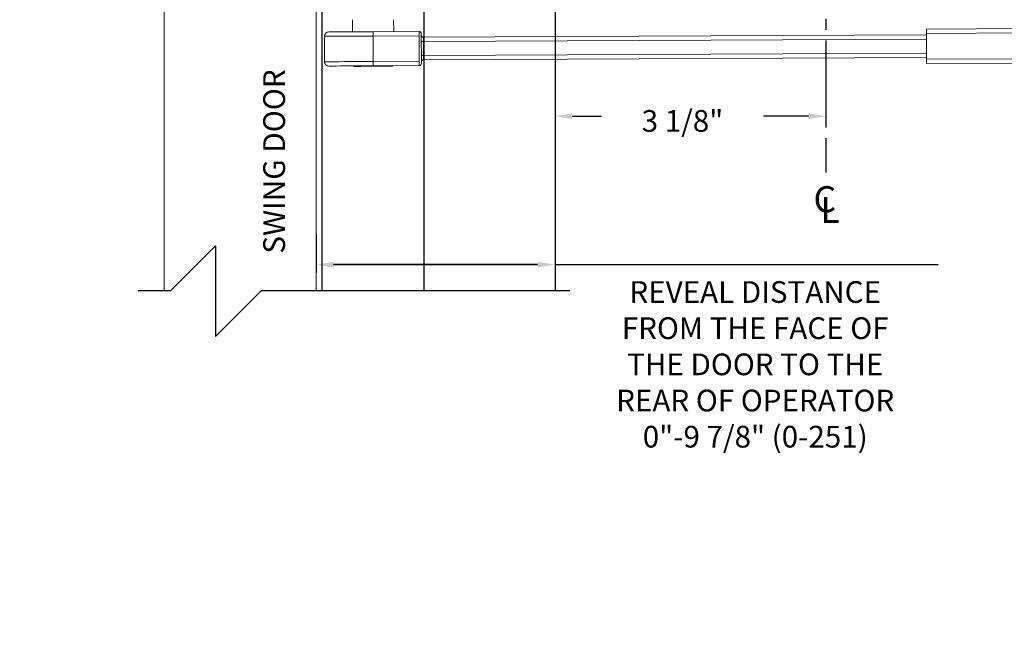
# Model space of a CAD drawing. Extents: x -37 to 72, y -102 to 121.
# Drawn here: x 50 to 62, y -4 to 3 of the extents above; entities that cross this region are included whole.
import ezdxf

# ---------------------------------------------------------------- set-up
doc = ezdxf.new("R2010")
doc.units = 0
doc.header["$MEASUREMENT"] = 0
doc.header["$PDMODE"] = 2
doc.header["$PDSIZE"] = -2
doc.linetypes.add('CENTER2', pattern=[1.125, 0.75, -0.125, 0.125, -0.125])
doc.layers.get('0').update_dxf_attribs({"linetype": 'CONTINUOUS'})
doc.layers.get('DEFPOINTS').update_dxf_attribs({"linetype": 'CONTINUOUS'})
for name, color, linetype in [('DIM', 1, 'CONTINUOUS'), ('OBJECT', 7, 'CONTINUOUS'), ('TEXT', 1, 'CONTINUOUS')]:
    doc.layers.add(name, color=color, linetype=linetype)
doc.styles.add('ROMAND', font='romand')
doc.styles.get("Standard").update_dxf_attribs({"font": 'ROMAND.SHX'})
doc.dimstyles.get("Standard").update_dxf_attribs({"dimtxt": 0.075, "dimasz": 0.2, "dimexe": 0.09, "dimexo": 0.06, "dimgap": 0.05, "dimtad": 1, "dimtih": 1, "dimtoh": 1, "dimdec": 3, "dimzin": 4, "dimdsep": 46, "dimtxsty": 'Standard', "dimcen": -0.09, "dimadec": 0, "dimazin": 0, "dimtfac": 1, "dimtdec": 3, "dimtofl": 0, "dimtmove": 0, "dimatfit": 2, "dimfxl": 1, "dimtolj": 1, "dimtzin": 4, "dimarcsym": 0})

# ---------------------------------------------------------------- blocks, each defined once
blk = doc.blocks.new('*D178')
at = {"layer": 'DEFPOINTS', "color": 0}
for p in [(53.801, 4.214), (55.068, 4.16), (53.801, 3.588)]:
    blk.add_point(p, dxfattribs=at)
at = {"layer": 'DIM', "color": 0, "lineweight": -2}
for p, q in [((53.801, 3.964), (53.801, 3.338)), ((55.068, 3.91), (55.068, 3.338)), ((53.801, 3.588), (50.385, 3.588)), ((54.868, 3.588), (54.001, 3.588)), ((54.001, 3.588), (54.868, 3.588))]:
    blk.add_line(p, q, dxfattribs=at)
at = {"layer": 'DIM', "color": 0}
for points in [[(54.001, 3.621), (54.001, 3.554), (53.801, 3.588)], [(54.868, 3.554), (54.868, 3.621), (55.068, 3.588)]]:
    blk.add_solid(points, dxfattribs=at)
at = {"layer": 'DIM', "color": 0, "insert": (51.707, 3.272), "char_height": 0.25, "attachment_point": 5}
blk.add_mtext('\\A1;1 1/4" [32]', dxfattribs=at)
blk = doc.blocks.new('*D179')
at = {"layer": 'DEFPOINTS', "color": 0}
for p in [(59.669, 2.861), (56.551, 2.273), (56.551, 1.872)]:
    blk.add_point(p, dxfattribs=at)
at = {"layer": 'DIM', "color": 0, "lineweight": -2}
for p, q in [((59.669, 2.736), (59.669, 1.747)), ((56.551, 2.148), (56.551, 1.747)), ((56.751, 1.872), (57.085, 1.872)), ((59.469, 1.872), (58.953, 1.872))]:
    blk.add_line(p, q, dxfattribs=at)
at = {"layer": 'DIM', "color": 0}
for points in [[(56.751, 1.905), (56.751, 1.838), (56.551, 1.872)], [(59.469, 1.838), (59.469, 1.905), (59.669, 1.872)]]:
    blk.add_solid(points, dxfattribs=at)
at = {"layer": 'DIM', "color": 0, "insert": (58.019, 1.817), "char_height": 0.25, "attachment_point": 5}
blk.add_mtext('\\A1;3 1/8"', dxfattribs=at)
blk = doc.blocks.new('A$C11836')
at = {"layer": 'TEXT'}
for s, p in [('C', (-0.084, 0.321)), ('L', (0.049, 0.118))]:
    blk.add_text(s, height=0.495, dxfattribs=at).set_placement(p)
blk = doc.blocks.new('A$C21431')
at = {"layer": 'DIM', "color": 0}
for p, q in [((0.835, 4.429), (0.835, 4.18)), ((0.946, 4.317), (0.946, 4.18)), ((0.835, 0.071), (0.835, 0.32)), ((0.946, 0.181), (0.946, 0.32))]:
    blk.add_line(p, q, dxfattribs=at)
at = {"layer": 'OBJECT', "color": 0}
for p, q in [((0.906, 4.5), (2.764, 4.5)), ((2.835, 4.429), (2.835, 3.058)), ((1.016, 4.39), (2.654, 4.39)), ((2.725, 4.319), (2.725, 2.948)), ((2.906, 2.987), (3.264, 2.987)), ((2.795, 2.877), (3.154, 2.877)), ((3.335, 1.883), (3.335, 2.917)), ((3.225, 1.994), (3.225, 2.806)), ((2.725, 0.181), (2.725, 1.852)), ((2.795, 1.923), (3.154, 1.923)), ((2.835, 0.071), (2.835, 1.738)), ((2.906, 1.813), (3.264, 1.813)), ((0.906, 0), (2.764, 0)), ((1.016, 0.11), (2.654, 0.11))]:
    blk.add_line(p, q, dxfattribs=at)
for centre, radius, start, end in [((0.906, 4.429), 0.0707, 90, 180), ((2.764, 4.429), 0.0707, 0, 90), ((1.016, 4.319), 0.0707, 90, 180), ((2.654, 4.319), 0.0707, 0, 90), ((2.906, 3.058), 0.0707, 180, 270), ((3.264, 2.917), 0.0707, 0, 90), ((2.795, 2.948), 0.0707, 180, 270), ((3.154, 2.806), 0.0707, 0, 90), ((3.154, 1.994), 0.0707, 270, 0), ((2.795, 1.852), 0.0707, 90, 180), ((3.264, 1.883), 0.0707, 270, 0), ((2.909, 1.738), 0.0742, 92.7006, 180.4403), ((1.016, 0.181), 0.0707, 180, 270), ((2.654, 0.181), 0.0707, 270, 0), ((0.906, 0.071), 0.0707, 180, 270), ((2.764, 0.071), 0.0707, 270, 0)]:
    blk.add_arc(centre, radius, start, end, dxfattribs=at)
blk = doc.blocks.new('Jamb Rabit & Wall')
at = {"layer": 'DIM', "color": 0}
for p, q in [((38.462, 12.095), (38.462, 9.983)), ((42.331, 5.798), (42.331, 12.092)), ((38.146, 9.983), (38.815, 9.983)), ((42.331, 5.002), (38.466, 5.002))]:
    blk.add_line(p, q, dxfattribs=at)
at = {"layer": 'OBJECT'}
for p, q in [((41.692, 12.09), (41.171, 12.611)), ((41.171, 12.611), (41.171, 11.569)), ((38.114, 12.095), (40.802, 12.095)), ((41.171, 11.569), (40.802, 12.095)), ((41.687, 12.095), (42.68, 12.095)), ((38.146, 6.447), (38.146, 6.316)), ((38.146, 5.551), (38.146, 3.293)), ((38.146, 3.293), (38.146, -1.768)), ((39.659, 3.372), (39.659, 3.172)), ((40.834, 3.372), (40.834, 3.177)), ((39.659, 2.001), (39.659, 1.794)), ((40.834, 1.997), (40.834, -1.768)), ((39.659, 1.534), (39.659, -1.768)), ((42.574, -1.768), (42.059, -1.252)), ((42.059, -1.252), (42.059, -2.294)), ((37.976, -1.768), (41.533, -1.768)), ((42.059, -2.294), (41.533, -1.768)), ((42.574, -1.768), (42.949, -1.768))]:
    blk.add_line(p, q, dxfattribs=at)
at = {"layer": 'OBJECT', "linetype": 'Continuous'}
for p, q in [((38.815, 12.095), (38.815, 6.594)), ((41.978, 12.095), (41.978, 6.594)), ((41.978, 11.181), (38.815, 11.181)), ((38.815, 11.181), (40.138, 6.594)), ((38.815, 6.594), (40.138, 11.181)), ((40.138, 11.181), (40.138, 6.594)), ((40.31, 11.181), (40.31, 6.594)), ((40.483, 11.181), (40.483, 6.594)), ((40.655, 11.181), (40.655, 6.594)), ((41.978, 11.181), (40.655, 6.594)), ((41.978, 6.593), (40.655, 11.181)), ((38.146, 9.983), (38.146, 5.731)), ((38.319, 9.983), (38.319, 5.801)), ((38.491, 9.983), (38.491, 6.594)), ((38.462, 6.593), (38.462, 5.002)), ((39.062, 6.593), (38.462, 6.593)), ((40.138, 6.594), (38.824, 6.594)), ((39.062, 6.589), (39.062, 6.469)), ((40.655, 6.594), (40.138, 6.594)), ((40.655, 6.594), (41.969, 6.594)), ((41.731, 6.593), (42.331, 6.593)), ((41.731, 6.589), (41.731, 6.469)), ((42.331, 6.593), (42.331, 5.002)), ((38.586, 6.469), (38.586, 5.121)), ((38.586, 6.469), (39.062, 6.469)), ((41.731, 6.469), (42.207, 6.469)), ((42.207, 6.469), (42.207, 5.121))]:
    blk.add_line(p, q, dxfattribs=at)
at = {"layer": 'OBJECT', "color": 0, "linetype": 'Continuous'}
blk.add_line((38.586, 5.121), (42.207, 5.121), dxfattribs=at)
at = {"layer": 'DIM', "color": 0, "xscale": -1, "rotation": 90.00000000000001}
blk.add_blockref('A$C21431', (42.646, 6.636), dxfattribs=at)
blk = doc.blocks.new('*D182')
at = {"layer": 'DEFPOINTS', "color": 0}
for p in [(53.8, 0.577), (56.551, 0.603), (56.551, 0.161)]:
    blk.add_point(p, dxfattribs=at)
at = {"layer": 'DIM', "color": 0, "lineweight": -2}
for p, q in [((53.8, 0.517), (53.8, 0.071)), ((56.551, 0.543), (56.551, 0.071)), ((54, 0.161), (56.351, 0.161)), ((56.351, 0.161), (54, 0.161)), ((56.551, 0.161), (60.964, 0.161))]:
    blk.add_line(p, q, dxfattribs=at)
at = {"layer": 'DIM', "color": 0}
for points in [[(54, 0.194), (54, 0.127), (53.8, 0.161)], [(56.351, 0.127), (56.351, 0.194), (56.551, 0.161)]]:
    blk.add_solid(points, dxfattribs=at)
at = {"layer": 'DIM', "color": 0, "insert": (58.857, -0.988), "char_height": 0.25, "attachment_point": 5}
blk.add_mtext('\\A1;REVEAL DISTANCE\\PFROM THE FACE OF\\PTHE DOOR TO THE\\PREAR OF OPERATOR\\P0"-9 7/8" (0-251)', dxfattribs=at)

msp = doc.modelspace()

# ---------------------------------------------------------------- linework, layer by layer
at = {"color": 7, "linetype": 'Continuous', "lineweight": 0}
for p, q in [((52.05001, -0.13939), (52.05108, 5.30462)), ((53.80108, 5.30427), (53.80001, -0.13939)), ((54.21884, 2.98045), (54.21946, 2.84415)), ((54.69245, 2.8463), (54.69183, 2.9826)), ((54.45595, 2.84523), (54.98545, 2.84764)), ((60.82871, 2.87559), (71.2036, 2.92286)), ((71.20383, 2.87286), (60.82893, 2.82559)), ((53.89469, 2.79267), (53.89603, 2.49897)), ((54.98568, 2.79764), (54.45618, 2.79523)), ((54.45618, 2.79523), (54.45752, 2.50153)), ((54.98701, 2.50394), (54.98568, 2.79764)), ((55.01068, 2.79775), (55.01201, 2.50405)), ((55.03129, 2.7814), (60.82901, 2.80795)), ((55.03598, 2.73102), (55.03671, 2.57102)), ((60.82893, 2.82559), (60.83029, 2.5286)), ((54.45752, 2.50153), (54.98701, 2.50394)), ((60.8302, 2.54796), (55.03693, 2.52142)), ((60.83029, 2.5286), (71.20518, 2.57587)), ((71.20541, 2.52587), (60.83052, 2.4786)), ((54.23275, 2.4505), (54.23277, 2.4455)), ((54.98724, 2.45394), (54.45775, 2.45153)), ((54.68277, 2.44755), (54.68275, 2.45255))]:
    msp.add_line(p, q, dxfattribs=at)
at = {"color": 8, "linetype": 'Continuous', "lineweight": 0}
for p, q in [((60.82924, 2.75795), (55.03598, 2.73142)), ((55.03671, 2.57142), (60.82997, 2.59796))]:
    msp.add_line(p, q, dxfattribs=at)
at = {"color": 7, "linetype": 'Continuous', "lineweight": 0, "flags": 128}
for points in [[(53.94446, 2.8429), (53.94621, 2.8429), (53.96011, 2.84297), (53.98754, 2.84309), (54.02775, 2.84327), (54.07963, 2.84351), (54.14179, 2.84379), (54.21251, 2.84412), (54.28987, 2.84447), (54.37176, 2.84484), (54.45595, 2.84523)], [(54.45618, 2.79523), (54.45614, 2.80498), (54.45609, 2.81436), (54.45605, 2.823), (54.45602, 2.83058), (54.45599, 2.8368), (54.45597, 2.84142), (54.45596, 2.84427), (54.45595, 2.84523)], [(54.98568, 2.79764), (54.98563, 2.80739), (54.98559, 2.81677), (54.98555, 2.82542), (54.98551, 2.83299), (54.98549, 2.83921), (54.98547, 2.84383), (54.98545, 2.84668), (54.98545, 2.84764)], [(60.82893, 2.82559), (60.82889, 2.83535), (60.82885, 2.84473), (60.82881, 2.85337), (60.82877, 2.86095), (60.82874, 2.86717), (60.82872, 2.87179), (60.82871, 2.87463), (60.82871, 2.87559)], [(55.01056, 2.82275), (55.01056, 2.82227), (55.01057, 2.82085), (55.01058, 2.81854), (55.0106, 2.81543), (55.01061, 2.81164), (55.01063, 2.80732), (55.01065, 2.80263), (55.01068, 2.79775)], [(55.03598, 2.73102), (55.0311, 2.73099), (55.02641, 2.73097), (55.02209, 2.73095), (55.0183, 2.73094), (55.01519, 2.73092), (55.01288, 2.73091), (55.01146, 2.73091), (55.01098, 2.7309)], [(55.03575, 2.78102), (55.03576, 2.78006), (55.03577, 2.77721), (55.03579, 2.77259), (55.03582, 2.76637), (55.03585, 2.75879), (55.03589, 2.75015), (55.03594, 2.74077), (55.03598, 2.73102)], [(54.45775, 2.45153), (54.45774, 2.45249), (54.45773, 2.45534), (54.45771, 2.45996), (54.45768, 2.46617), (54.45765, 2.47375), (54.45761, 2.48239), (54.45756, 2.49177), (54.45752, 2.50153)], [(54.98724, 2.45394), (54.98724, 2.4549), (54.98722, 2.45775), (54.9872, 2.46237), (54.98718, 2.46859), (54.98714, 2.47616), (54.9871, 2.48481), (54.98706, 2.49419), (54.98701, 2.50394)], [(55.03671, 2.57102), (55.03183, 2.571), (55.02714, 2.57097), (55.02282, 2.57096), (55.01903, 2.57094), (55.01592, 2.57092), (55.01361, 2.57091), (55.01219, 2.57091), (55.01171, 2.5709)], [(55.01201, 2.50405), (55.01204, 2.49918), (55.01206, 2.49449), (55.01208, 2.49017), (55.01209, 2.48638), (55.01211, 2.48327), (55.01212, 2.48096), (55.01213, 2.47954), (55.01213, 2.47906)], [(55.03671, 2.57102), (55.03675, 2.56126), (55.0368, 2.55188), (55.03684, 2.54324), (55.03687, 2.53566), (55.0369, 2.52945), (55.03692, 2.52483), (55.03693, 2.52198), (55.03694, 2.52102)], [(60.83052, 2.4786), (60.83051, 2.47956), (60.8305, 2.4824), (60.83048, 2.48702), (60.83045, 2.49324), (60.83041, 2.50082), (60.83037, 2.50946), (60.83033, 2.51884), (60.83029, 2.5286)], [(54.45775, 2.45153), (54.37356, 2.45115), (54.29167, 2.45077), (54.2143, 2.45042), (54.14358, 2.4501), (54.08143, 2.44981), (54.02954, 2.44958), (53.98933, 2.4494), (53.9619, 2.44927), (53.948, 2.44921), (53.94625, 2.4492)], [(54.68277, 2.44755), (54.6757, 2.44752), (54.65494, 2.44743), (54.62179, 2.44728), (54.57833, 2.44708), (54.5273, 2.44685), (54.4719, 2.44659), (54.41561, 2.44634), (54.36197, 2.44609), (54.31435, 2.44588), (54.27574, 2.4457), (54.24857, 2.44558), (54.23455, 2.44551), (54.23277, 2.4455)]]:
    msp.add_lwpolyline(points, dxfattribs=at)
at = {"color": 8, "linetype": 'Continuous', "lineweight": 0, "flags": 128}
for points in [[(54.45618, 2.79523), (54.36834, 2.79483), (54.28267, 2.79444), (54.20127, 2.79406), (54.12614, 2.79372), (54.05915, 2.79342), (54.00192, 2.79316), (53.95589, 2.79295), (53.92217, 2.79279), (53.9016, 2.7927), (53.89469, 2.79267)], [(53.89603, 2.49897), (53.90294, 2.499), (53.92351, 2.4991), (53.95722, 2.49925), (54.00326, 2.49946), (54.06048, 2.49972), (54.12748, 2.50003), (54.20261, 2.50037), (54.28401, 2.50074), (54.36968, 2.50113), (54.45752, 2.50153)]]:
    msp.add_lwpolyline(points, dxfattribs=at)
at = {"color": 7, "linetype": 'Continuous', "lineweight": 0}
for centre, radius, start, end in [((53.94469, 2.7929), 0.05, 90.261042, 180.261042), ((54.98556, 2.82264), 0.025, 0.261042, 90.261042), ((55.03564, 2.80602), 0.025, 180.261042, 270.261042), ((53.94602, 2.4992), 0.05, 180.261042, 270.261042), ((55.03705, 2.49602), 0.025, 90.261042, 180.261042), ((54.98713, 2.47894), 0.025, 270.261042, 0.261042)]:
    msp.add_arc(centre, radius, start, end, dxfattribs=at)
at = {"layer": 'DIM', "color": 0, "linetype": 'CENTER2'}
msp.add_line((59.66819, 7.24195), (59.66863, 1.22405), dxfattribs=at)

# ---------------------------------------------------------------- block references
at = {"layer": 'DIM', "color": 0, "xscale": -1}
msp.add_blockref('Jamb Rabit & Wall', (94.69737, 1.62813), dxfattribs=at)
at = {"layer": 'DIM', "color": 0, "xscale": 0.6059640681496479, "yscale": 0.6059640681496479, "zscale": 0.6059640681496479}
msp.add_blockref('A$C11836', (59.5786, 0.56994), dxfattribs=at)

# ---------------------------------------------------------------- texts
at = {"layer": 'TEXT', "insert": (53.19008, 0.28727), "char_height": 0.2506781, "width": 4.6806669, "attachment_point": 1, "rotation": 90, "style": 'ROMAND'}
msp.add_mtext('{SWING DOOR}', dxfattribs=at)

# ---------------------------------------------------------------- dimensions: what is measured, and where the dimension line sits
at = {"layer": 'DIM'}
for base, p1, p2, override, picture, middle in [((53.80087, 3.58752), (55.06789, 4.1599), (53.80087, 4.21354), {"dimtxt": 0.25, "dimexe": 0.25, "dimexo": 0.25, "dimgap": 0.125, "dimtad": 2, "dimdec": 4, "dimlunit": 4, "dimfrac": 2}, '*D178', (51.70706, 3.58752)), ((56.55108, 1.87171), (59.66851, 2.86126), (56.55108, 2.27292), {"dimtxt": 0.25, "dimexe": 0.125, "dimexo": 0.125, "dimgap": 0.25, "dimtad": 2, "dimdec": 4, "dimlunit": 4, "dimtmove": 2, "dimfrac": 2}, '*D179', (58.0191, 1.81692))]:
    dim = msp.add_linear_dim(base=base, p1=p1, p2=p2, dimstyle='Standard', override=override, dxfattribs=at)
    dim.commit()
    dim.dimension.update_dxf_attribs({"geometry": picture, "text_midpoint": middle, "dimtype": 160})
dim = msp.add_linear_dim(base=(56.55108, 0.16077), p1=(53.80032, 0.57676), p2=(56.55108, 0.60286), text='REVEAL DISTANCE\\PFROM THE FACE OF\\PTHE DOOR TO THE\\PREAR OF OPERATOR\\P0"-9 7/8" (0-251)', dimstyle='Standard', override={"dimtxt": 0.25, "dimgap": 0.125, "dimtad": 2, "dimjust": 0, "dimdec": 4, "dimlunit": 4, "dimsd1": 0, "dimsd2": 0, "dimfrac": 2}, dxfattribs=at)
dim.commit()
dim.dimension.update_dxf_attribs({"geometry": '*D182', "text_midpoint": (58.85748, 0.16077), "dimtype": 160})

doc.saveas('drawing.dxf')
